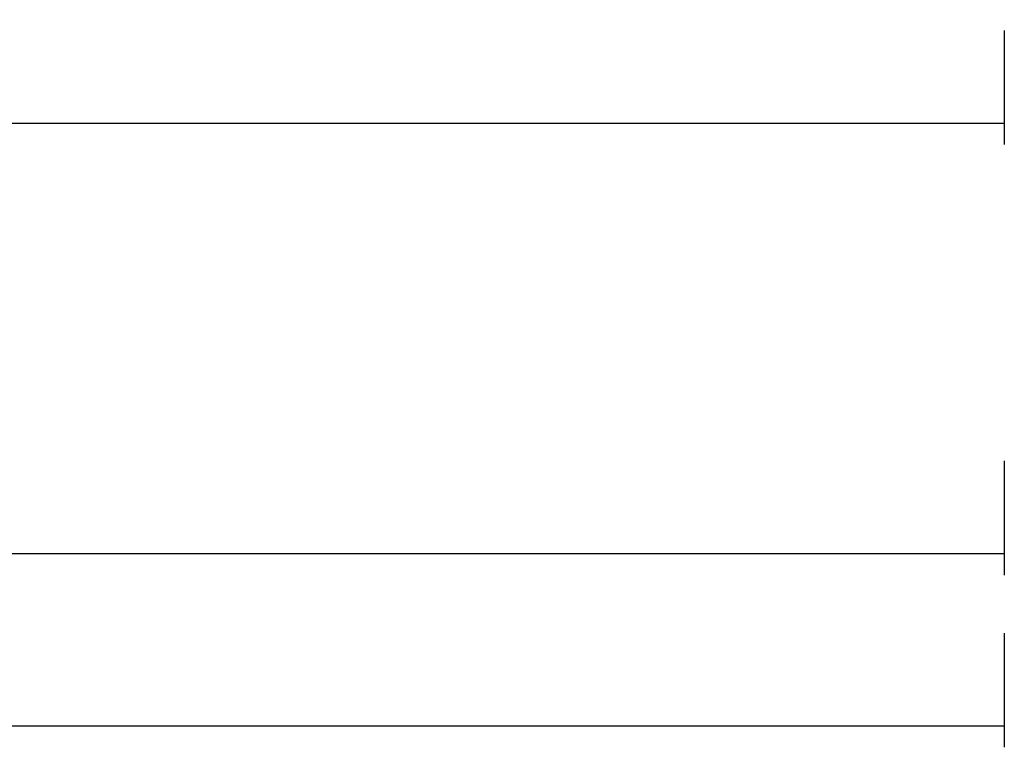
# Model space of a CAD drawing. Units: millimetres. Extents: x 0 to 7270, y -2931 to -50.
# Drawn here: x 5943 to 6000, y -2931 to -2889 of the extents above; entities that cross this region are included whole.
import ezdxf

# ---------------------------------------------------------------- set-up
doc = ezdxf.new("R2010")
doc.units = ezdxf.units.MM
doc.header["$PDMODE"] = 3
doc.header["$PDSIZE"] = -0.5
doc.layers.add('CrossSectionsDim', color=3, linetype='Continuous')
doc.styles.add('CrossSection', font='simplex.shx', dxfattribs={"height": 3})
doc.dimstyles.new('CrossSection', dxfattribs={"dimtxt": 3, "dimasz": 3, "dimexe": 1.25, "dimexo": 0.625, "dimtad": 1, "dimdec": 1, "dimtxsty": 'CrossSection', "dimblk": 'NONE', "dimcen": 2.5, "dimclrd": 256, "dimclre": 256, "dimadec": 0, "dimazin": 2, "dimtfac": 1, "dimtdec": 4, "dimtofl": 0, "dimtmove": 0, "dimatfit": 3, "dimfxl": 1, "dimtolj": 1, "dimtzin": 0, "dimarcsym": 0})

# ---------------------------------------------------------------- blocks, each defined once
blk = doc.blocks.new('*D405')
at = {"layer": 'CrossSectionsDim', "lineweight": -2}
for p, q in [((0, -54.775), (0, -61.4)), ((6000, -54.775), (6000, -61.4)), ((0, -60.15), (6000, -60.15))]:
    blk.add_line(p, q, dxfattribs=at)
at = {"layer": 'Defpoints', "color": 0}
for p in [(0, -54.15), (6000, -54.15), (6000, -60.15)]:
    blk.add_point(p, dxfattribs=at)
at = {"layer": 'CrossSectionsDim', "color": 0, "insert": (3000, -58.025), "char_height": 3, "attachment_point": 5, "style": 'CrossSection'}
blk.add_mtext('\\A1;6000', dxfattribs=at)
blk = doc.blocks.new('_NONE')
blk = doc.blocks.new('*D433')
at = {"layer": 'CrossSectionsDim', "lineweight": -2}
for p, q in [((4000, -44.775), (4000, -51.4)), ((6000, -44.775), (6000, -51.4)), ((4000, -50.15), (6000, -50.15))]:
    blk.add_line(p, q, dxfattribs=at)
at = {"layer": 'Defpoints', "color": 0}
for p in [(4000, -44.15), (6000, -44.15), (6000, -50.15)]:
    blk.add_point(p, dxfattribs=at)
at = {"layer": 'CrossSectionsDim', "color": 0, "insert": (5000, -48.025), "char_height": 3, "attachment_point": 5, "style": 'CrossSection'}
blk.add_mtext('\\A1;2000', dxfattribs=at)
blk = doc.blocks.new('*D440')
at = {"layer": 'CrossSectionsDim', "lineweight": -2}
for p, q in [((5863.8, -19.775), (5863.8, -26.4)), ((6000, -19.775), (6000, -26.4)), ((5863.8, -25.15), (6000, -25.15))]:
    blk.add_line(p, q, dxfattribs=at)
at = {"layer": 'Defpoints', "color": 0}
for p in [(5863.8, -19.15), (6000, -19.15), (6000, -25.15)]:
    blk.add_point(p, dxfattribs=at)
at = {"layer": 'CrossSectionsDim', "color": 0, "insert": (5931.9, -23.025), "char_height": 3, "attachment_point": 5, "style": 'CrossSection'}
blk.add_mtext('\\A1;136', dxfattribs=at)
blk = doc.blocks.new('*D292')
at = {"layer": 'CrossSectionsDim', "lineweight": -2}
for p, q in [((0, -2924.775), (0, -2931.4)), ((6000, -2924.775), (6000, -2931.4)), ((0, -2930.15), (6000, -2930.15))]:
    blk.add_line(p, q, dxfattribs=at)
at = {"layer": 'Defpoints', "color": 0}
for p in [(0, -2924.15), (6000, -2924.15), (6000, -2930.15)]:
    blk.add_point(p, dxfattribs=at)
at = {"layer": 'CrossSectionsDim', "color": 0, "insert": (3000, -2928.025), "char_height": 3, "attachment_point": 5, "style": 'CrossSection'}
blk.add_mtext('\\A1;6000', dxfattribs=at)
blk = doc.blocks.new('*D320')
at = {"layer": 'CrossSectionsDim', "lineweight": -2}
for p, q in [((4000, -2914.775), (4000, -2921.4)), ((6000, -2914.775), (6000, -2921.4)), ((4000, -2920.15), (6000, -2920.15))]:
    blk.add_line(p, q, dxfattribs=at)
at = {"layer": 'Defpoints', "color": 0}
for p in [(4000, -2914.15), (6000, -2914.15), (6000, -2920.15)]:
    blk.add_point(p, dxfattribs=at)
at = {"layer": 'CrossSectionsDim', "color": 0, "insert": (5000, -2918.025), "char_height": 3, "attachment_point": 5, "style": 'CrossSection'}
blk.add_mtext('\\A1;2000', dxfattribs=at)
blk = doc.blocks.new('*D327')
at = {"layer": 'CrossSectionsDim', "lineweight": -2}
for p, q in [((5863.8, -2889.775), (5863.8, -2896.4)), ((6000, -2889.775), (6000, -2896.4)), ((5863.8, -2895.15), (6000, -2895.15))]:
    blk.add_line(p, q, dxfattribs=at)
at = {"layer": 'Defpoints', "color": 0}
for p in [(5863.8, -2889.15), (6000, -2889.15), (6000, -2895.15)]:
    blk.add_point(p, dxfattribs=at)
at = {"layer": 'CrossSectionsDim', "color": 0, "insert": (5931.9, -2893.025), "char_height": 3, "attachment_point": 5, "style": 'CrossSection'}
blk.add_mtext('\\A1;136', dxfattribs=at)
blk = doc.blocks.new('CS_6HORL1')
at = {"layer": 'CrossSectionsDim'}
for base, p1, p2, text, picture, middle in [((6000, -25.15), (5863.8, -19.15), (6000, -19.15), '136', '*D440', (5931.9, -25.15)), ((6000, -50.15), (4000, -44.15), (6000, -44.15), '2000', '*D433', (5000, -50.15)), ((6000, -60.15), (0, -54.15), (6000, -54.15), '6000', '*D405', (3000, -60.15))]:
    dim = blk.add_linear_dim(base=base, p1=p1, p2=p2, text=text, dimstyle='CrossSection', override={"dimpost": '<>'}, dxfattribs=at)
    dim.commit()
    dim.dimension.update_dxf_attribs({"geometry": picture, "text_midpoint": middle, "dimtype": 160})

msp = doc.modelspace()

# ---------------------------------------------------------------- block references
msp.add_blockref('CS_6HORL1', (0, -2870))

# ---------------------------------------------------------------- dimensions: what is measured, and where the dimension line sits
at = {"layer": 'CrossSectionsDim'}
for base, p1, p2, text, picture, middle in [((6000, -2895.15), (5863.8, -2889.15), (6000, -2889.15), '136', '*D327', (5931.9, -2895.15)), ((6000, -2920.15), (4000, -2914.15), (6000, -2914.15), '2000', '*D320', (5000, -2920.15)), ((6000, -2930.15), (0, -2924.15), (6000, -2924.15), '6000', '*D292', (3000, -2930.15))]:
    dim = msp.add_linear_dim(base=base, p1=p1, p2=p2, text=text, dimstyle='CrossSection', override={"dimpost": '<>'}, dxfattribs=at)
    dim.commit()
    dim.dimension.update_dxf_attribs({"geometry": picture, "text_midpoint": middle, "dimtype": 160})

doc.saveas('drawing.dxf')
